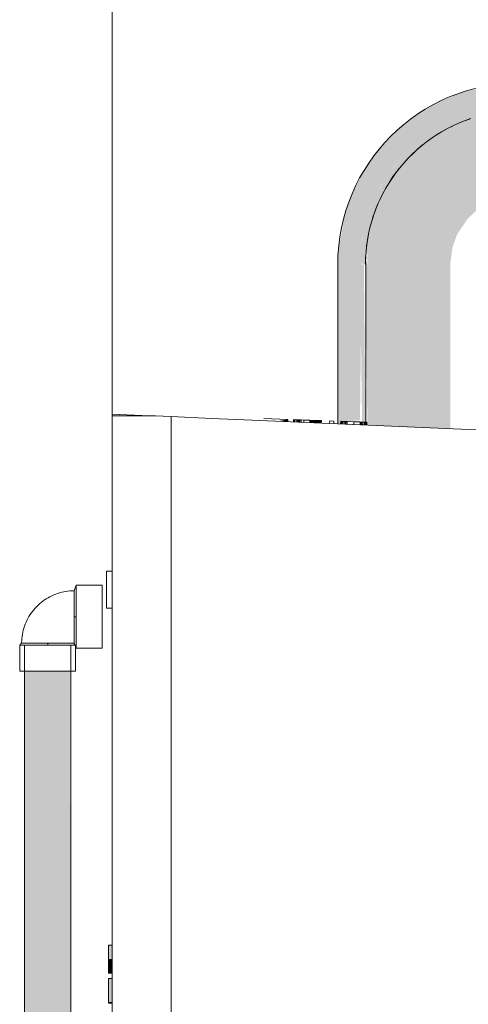
# Model space of a CAD drawing. Units: millimetres. Extents: x -93890 to 271141, y -23807 to 56504.
# Drawn here: x -75403 to -75161, y 1901 to 2432 of the extents above; entities that cross this region are included whole.
import ezdxf

# ---------------------------------------------------------------- set-up
doc = ezdxf.new("R2010")
doc.units = ezdxf.units.MM
for name, color, linetype, lineweight in [('LABORATÓRIOS - CAD HIDRO - 23-09-2020_dwg', 8, 'Continuous', 9), ('P-PIPE', 3, 'Continuous', 9), ('P-PIPE-CNTR', 3, 'Continuous', 9)]:
    doc.layers.add(name, color=color, linetype=linetype, lineweight=lineweight)

# ---------------------------------------------------------------- blocks, each defined once
blk = doc.blocks.new('Joelho 90 com Bucha de Latao - Agua Fria_Roscavel - MEP - Tigre - Standard-1881693-1º PAVIMENTO - LABORATÓRIO DE ANATOMIA PATOLÓGICA')
at = {"layer": 'P-PIPE', "color": 7}
for p, q in [((-15.1, 29.4), (-15.1, 25.4)), ((-14.59, 29.4), (-15.1, 29.4)), ((-15.1, 29.4), (15.1, 29.4)), ((15.1, 29.4), (14.59, 29.4)), ((15.1, 25.4), (15.1, 29.4)), ((-15.1, 25.4), (-15.1, 24.4)), ((-15.1, 24.4), (-15.1, 16.41)), ((15.1, 24.4), (15.1, 25.4)), ((15.1, 15.3), (15.1, 24.4)), ((-25.4, 17), (-29.4, 17)), ((-29.4, 17), (-29.4, 16.42)), ((-29.4, -17), (-29.4, 17)), ((-24.4, 17), (-25.4, 17)), ((-15.3, 17), (-24.4, 17)), ((-15.1, 16.41), (-15.3, 17)), ((-15.3, -17), (-15.3, 17)), ((-15.3, 17), (-15.3, 15.97)), ((15.1, 15.3), (-14.82, 15.3)), ((-14.3, 14.04), (-14.55, 14.78)), ((-14.55, 14.78), (-14.04, 14.3)), ((-14.3, 14.04), (-14.3, 12.16)), ((-14.3, -14.04), (-14.3, 14.04)), ((-14.3, 12.16), (-14.3, 14.04)), ((-14.3, 14.04), (-14.3, -14.04)), ((-7.02, 14.3), (-14.04, 14.3)), ((-14.04, 14.3), (14.04, 14.3)), ((-14.04, 14.3), (-7.02, 14.3)), ((14.04, 14.3), (-14.04, 14.3)), ((14.04, 14.3), (13.56, 14.3)), ((13.56, 14.3), (14.04, 14.3)), ((14.04, 14.3), (15.1, 15.3)), ((-15.3, -17), (-14.3, -14.04)), ((-14.3, -13.56), (-14.3, -14.04)), ((-14.3, -14.04), (-14.3, -13.56)), ((-29.4, -16.42), (-29.4, -17)), ((-29.4, -17), (-25.4, -17)), ((-25.4, -17), (-24.4, -17)), ((-24.4, -17), (-15.3, -17))]:
    blk.add_line(p, q, dxfattribs=at)
at = {"layer": 'P-PIPE', "color": 7, "flags": 128}
for points in [[(-14.3, -14.04), (-13.17, -14.02), (-12.04, -13.95), (-10.91, -13.84), (-9.78, -13.68), (-8.67, -13.48), (-7.56, -13.23), (-6.47, -12.94), (-5.39, -12.6), (-4.32, -12.22), (-3.26, -11.8), (-2.23, -11.34), (-1.21, -10.84), (-0.22, -10.29), (0.75, -9.71), (1.7, -9.09), (2.62, -8.43), (3.52, -7.74), (4.39, -7.01), (5.22, -6.24), (6.03, -5.44), (6.8, -4.62), (7.54, -3.76), (8.25, -2.87), (8.92, -1.95), (9.55, -1.01), (10.14, -0.05), (10.69, 0.94), (11.21, 1.95), (11.68, 2.98), (12.11, 4.03), (12.5, 5.1), (12.85, 6.17), (13.15, 7.27), (13.41, 8.37), (13.63, 9.48), (13.8, 10.6), (13.92, 11.73), (14, 12.86), (14.04, 13.99), (14.04, 14.3)], [(-14.04, 14.3), (-14.04, 14.29), (-14.04, 14.28), (-14.04, 14.27), (-14.04, 14.26), (-14.05, 14.25), (-14.05, 14.24), (-14.05, 14.23), (-14.05, 14.22), (-14.06, 14.21), (-14.06, 14.2), (-14.06, 14.19), (-14.07, 14.18), (-14.07, 14.17), (-14.08, 14.16), (-14.09, 14.15), (-14.09, 14.14), (-14.1, 14.14), (-14.1, 14.13), (-14.11, 14.12), (-14.12, 14.11), (-14.13, 14.11), (-14.13, 14.1), (-14.14, 14.09), (-14.15, 14.09), (-14.16, 14.08), (-14.17, 14.08), (-14.18, 14.07), (-14.19, 14.07), (-14.2, 14.06), (-14.21, 14.06), (-14.22, 14.05), (-14.23, 14.05), (-14.24, 14.05), (-14.25, 14.05), (-14.26, 14.04), (-14.27, 14.04), (-14.28, 14.04), (-14.29, 14.04), (-14.3, 14.04), (-14.3, 14.04)]]:
    blk.add_lwpolyline(points, dxfattribs=at)
at = {"layer": 'P-PIPE', "color": 7}
for points in [[(-15.1, 16.41), (-15.09, 16.39), (-15.04, 16.18), (-14.91, 15.64), (-14.82, 15.3)], [(-14.82, 15.3), (-14.91, 15.64), (-15.04, 16.18), (-15.09, 16.39), (-15.1, 16.41)], [(-14.82, 15.3), (-14.73, 15.13), (-14.6, 14.88), (-14.55, 14.79), (-14.55, 14.78)], [(-14.55, 14.78), (-14.55, 14.79), (-14.6, 14.88), (-14.73, 15.13), (-14.82, 15.3)]]:
    blk.add_open_spline(points, degree=3, dxfattribs=at)
blk = doc.blocks.new('LABORATÓRIOS - CAD HIDRO - 23-09-2020_dwg-1889446-1º PAVIMENTO - LABORATÓRIO DE ANATOMIA PATOLÓGICA')
at = {"lineweight": 5}
for points in [[(2359398.6, 1493115.33), (2359576.32, 1493116.32), (2359593.8, 1493120.56), (2359605.9, 1493125.59), (2359616, 1493131.33), (2359626.55, 1493139.26), (2359638.11, 1493151.22), (2359646.9, 1493163.85), (2359656.41, 1493185.72), (2359659.38, 1493199.38), (2359660.38, 1493213.33), (2359659.38, 1493461.27), (2359656.41, 1493474.94), (2359649.89, 1493491.3), (2359644.23, 1493501.16), (2359636.44, 1493511.5), (2359623.54, 1493523.7), (2359612.06, 1493531.72), (2359599.69, 1493537.88), (2359587.73, 1493541.93), (2359574.48, 1493544.53), (2359562.38, 1493545.33), (2359373.74, 1493544.21), (2359356.96, 1493540.09), (2359344.18, 1493534.72), (2359334.76, 1493529.33), (2359324.2, 1493521.39), (2359311.69, 1493508.24), (2359305.31, 1493499.26), (2359299.23, 1493488.04), (2359294.35, 1493474.94), (2359291.03, 1493456.42), (2359290.38, 1493447.33), (2359290.38, 1493361.29), (2359294.82, 1493361.11), (2359295.54, 1493362.5), (2359302.38, 1493363.27), (2359303.53, 1493461.14), (2359307.61, 1493476.72), (2359313.01, 1493488.65), (2359319.7, 1493499), (2359328.46, 1493508.95), (2359337.39, 1493516.5), (2359348.15, 1493523.27), (2359358.98, 1493528.09), (2359376.98, 1493532.39), (2359388.38, 1493533.33), (2359576.19, 1493532.18), (2359589.26, 1493528.97), (2359603.7, 1493522.69), (2359614.05, 1493516), (2359624.09, 1493507.16), (2359631.15, 1493498.87), (2359638.73, 1493486.78), (2359643.14, 1493476.72), (2359646.9, 1493462.87), (2359648.38, 1493446.72), (2359647.42, 1493200.51), (2359643.14, 1493183.93), (2359638.11, 1493172.7), (2359630.65, 1493161.2), (2359622.21, 1493151.62), (2359613.92, 1493144.55), (2359603.85, 1493138.04), (2359591.77, 1493132.56), (2359581.33, 1493129.45), (2359561.9, 1493127.33), (2359398.6, 1493127.33)], [(2359303.53, 1493447.33), (2359305.15, 1493447.33), (2359307.61, 1493466.38), (2359313.01, 1493482.23), (2359321.14, 1493496.34), (2359334.76, 1493510.83), (2359351.06, 1493521.54), (2359368.91, 1493528.09), (2359388.38, 1493532.18), (2359387.9, 1493533.31), (2359372.17, 1493531.72), (2359358.98, 1493528.09), (2359347.51, 1493522.93), (2359336.63, 1493515.94), (2359328.02, 1493508.5), (2359318.54, 1493497.43), (2359311.89, 1493486.52), (2359307.36, 1493475.99), (2359304.45, 1493466), (2359302.62, 1493453.75)], [(2359351.08, 1493447.33), (2359352.29, 1493456.42), (2359354.77, 1493463.51), (2359360.38, 1493471.88), (2359365.81, 1493476.98), (2359376.98, 1493482.61), (2359380.08, 1493483.69), (2359388.38, 1493484.63), (2359387.9, 1493530.05), (2359369.33, 1493528.09), (2359354.26, 1493522.93), (2359343.9, 1493517.33), (2359333.22, 1493509.28), (2359324.8, 1493500.6), (2359317.32, 1493490.14), (2359313.01, 1493482), (2359308.33, 1493469.04), (2359306.22, 1493456.42), (2359306.38, 1493447.33)], [(2359305.38, 1493360.66), (2359304.5, 1493447.33), (2359302.38, 1493446.72), (2359303.53, 1493360.73), (2359305.29, 1493360.66)], [(2359351.08, 1493358.71), (2359351.08, 1493447.33), (2359305.38, 1493447.33), (2359306.38, 1493360.61)], [(2359263.42, 1493362.44), (2359263.46, 1493363.62), (2359258.17, 1493362.67)], [(2359281.48, 1493361.67), (2359281.53, 1493362.99), (2359275.29, 1493363.21), (2359275.25, 1493361.94)], [(2359168.6, 1493071.96), (2359168.6, 1493079.75), (2359166.6, 1493079.75), (2359166.6, 1493071.96)], [(2359168.6, 1493068.34), (2359168.6, 1493071.96), (2359166.6, 1493071.96), (2359166.6, 1493068.34)], [(2359168.6, 1493064.5), (2359168.6, 1493067.52), (2359166.6, 1493067.52), (2359166.6, 1493064.5)], [(2359168.6, 1493048.67), (2359168.6, 1493061.67), (2359166.6, 1493061.67), (2359166.6, 1493048.67)]]:
    blk.add_hatch(color=10, dxfattribs=at).paths.add_polyline_path(points, flags=0)
at = {"color": 253, "lineweight": 5}
for p, q in [((2359318, 1493491.3), (2359316.8, 1493489.34)), ((2359290.38, 1493447.33), (2359290.38, 1493361.29)), ((2359267, 1493362.29), (2359267.04, 1493363.5)), ((2359267.23, 1493362.28), (2359267.27, 1493363.49)), ((2359268.28, 1493363.46), (2359268.24, 1493362.24)), ((2359270.65, 1493362.14), (2359270.69, 1493363.37)), ((2359275.25, 1493361.94), (2359275.29, 1493363.21)), ((2359293.1, 1493361.18), (2359293.15, 1493362.59)), ((2359294.47, 1493361.12), (2359294.52, 1493362.54)), ((2359295.49, 1493361.08), (2359295.54, 1493362.5)), ((2359299.06, 1493360.92), (2359299.11, 1493362.38)), ((2359303.78, 1493360.72), (2359303.84, 1493362.21)), ((2359305.07, 1493360.67), (2359305.12, 1493362.17)), ((2359168.6, 1493281.67), (2359165.61, 1493281.67)), ((2359165.61, 1493264.6), (2359165.61, 1493261.67)), ((2359168.6, 1493071.96), (2359166.6, 1493071.96)), ((2359168.6, 1493066.85), (2359166.6, 1493066.85)), ((2359168.6, 1493066.37), (2359166.6, 1493066.37)), ((2359166.6, 1493048.39), (2359168.6, 1493048.39))]:
    blk.add_line(p, q, dxfattribs=at)
at = {"color": 253, "lineweight": 5, "flags": 128}
for points in [[(2359200.39, 1493365.13), (2359196.06, 1493365.32), (2359192.05, 1493365.49), (2359188.6, 1493365.63), (2359168.6, 1493365.63), (2359168.6, 1493681.96), (2360643.18, 1493681.96)], [(2359292.21, 1493361.22), (2359292.26, 1493362.62), (2359293.15, 1493362.59), (2359295.54, 1493362.5), (2359299.11, 1493362.38), (2359302.46, 1493362.26), (2359304.75, 1493362.18), (2359305.53, 1493362.16), (2359305.48, 1493360.65), (2359305.48, 1493447.33), (2359305.44, 1493450.65), (2359305.64, 1493453.96), (2359305.97, 1493457.26), (2359306.44, 1493460.55), (2359307.03, 1493463.82), (2359307.76, 1493467.06), (2359308.61, 1493470.26), (2359309.59, 1493473.44), (2359310.7, 1493476.57), (2359311.93, 1493479.65), (2359313.28, 1493482.68), (2359314.76, 1493485.65), (2359316.35, 1493488.57), (2359318.06, 1493491.41), (2359319.87, 1493494.19), (2359321.8, 1493496.89), (2359323.84, 1493499.52), (2359325.98, 1493502.06), (2359328.22, 1493504.51), (2359330.55, 1493506.87), (2359332.98, 1493509.13), (2359335.49, 1493511.3), (2359338.09, 1493513.36), (2359340.78, 1493515.32), (2359343.53, 1493517.17), (2359346.36, 1493518.91), (2359349.26, 1493520.53), (2359352.22, 1493522.03), (2359355.23, 1493523.42), (2359358.3, 1493524.69), (2359361.42, 1493525.83)], [(2359362.27, 1493526.11), (2359359.14, 1493525.01)], [(2359352.37, 1493522.09), (2359350.05, 1493520.95), (2359347.14, 1493519.36), (2359344.29, 1493517.65), (2359341.62, 1493515.9)], [(2359336.19, 1493511.86), (2359333.65, 1493509.73), (2359331.2, 1493507.49), (2359328.84, 1493505.15), (2359327.56, 1493503.78)], [(2359323.51, 1493499.08), (2359322.34, 1493497.61), (2359320.38, 1493494.93), (2359318.54, 1493492.17)], [(2359313.6, 1493483.34), (2359312.28, 1493480.47), (2359311.02, 1493477.4), (2359309.88, 1493474.28), (2359309.08, 1493471.79)], [(2359307.21, 1493464.69), (2359306.59, 1493461.43), (2359306.09, 1493458.15), (2359305.72, 1493454.85), (2359305.48, 1493451.54), (2359305.38, 1493448.22), (2359305.38, 1493447.33)], [(2359168.6, 1493365.63), (2359168.6, 1492567.63)], [(2359398.6, 1492605.34), (2359398.6, 1493327.93), (2359397.62, 1493335.53), (2359394.75, 1493342.63), (2359390.18, 1493348.77), (2359384.2, 1493353.56), (2359377.2, 1493356.67), (2359369.64, 1493357.92), (2359244.14, 1493363.27), (2359222.32, 1493364.2), (2359200.39, 1493365.13), (2359200.39, 1492568.14)], [(2359250.47, 1493364.08), (2359263.46, 1493363.62), (2359263.42, 1493362.44)], [(2359266.52, 1493362.31), (2359266.56, 1493363.52), (2359267.27, 1493363.49), (2359269.41, 1493363.42), (2359272.07, 1493363.32), (2359275.29, 1493363.21), (2359281.53, 1493362.99), (2359281.48, 1493361.67)], [(2359268.78, 1493362.22), (2359268.82, 1493363.44), (2359269.31, 1493363.42), (2359270.69, 1493363.37), (2359272.07, 1493363.32), (2359272.03, 1493362.08)], [(2359269.31, 1493363.42), (2359269.37, 1493362.19), (2359269.41, 1493363.42)], [(2359269.79, 1493363.4), (2359269.89, 1493362.17), (2359269.93, 1493363.4)], [(2359286, 1493361.48), (2359286.05, 1493362.84), (2359288.31, 1493362.76), (2359288.26, 1493361.39)], [(2359291.93, 1493361.23), (2359291.98, 1493362.63), (2359292.68, 1493362.6), (2359294.87, 1493362.53), (2359294.23, 1493362.55), (2359294.19, 1493361.13)], [(2359292.68, 1493362.6), (2359292.74, 1493361.19), (2359292.79, 1493362.6)], [(2359294.87, 1493362.53), (2359294.69, 1493361.11), (2359294.74, 1493362.53)], [(2359302.46, 1493362.26), (2359302.5, 1493360.78), (2359302.55, 1493362.26), (2359303.27, 1493362.23), (2359303.22, 1493360.75)], [(2359303.11, 1493362.24), (2359302.92, 1493360.76), (2359303.11, 1493362.24), (2359303.84, 1493362.21), (2359306.09, 1493362.14), (2359306.04, 1493360.63)], [(2359304.9, 1493362.18), (2359304.69, 1493360.68), (2359304.75, 1493362.18)], [(2359165.61, 1493278.74), (2359165.61, 1493281.67), (2359165.61, 1493261.67), (2359168.6, 1493261.67)], [(2359168.6, 1493065.63), (2359166.6, 1493065.63), (2359166.6, 1493066.37), (2359166.6, 1493068.34), (2359166.6, 1493071.96), (2359166.6, 1493079.75), (2359168.6, 1493079.75)], [(2359168.6, 1493067.89), (2359166.6, 1493067.89), (2359166.6, 1493068.39), (2359168.6, 1493068.34)], [(2359168.6, 1493064.5), (2359166.6, 1493064.5), (2359166.6, 1493067.52), (2359168.6, 1493067.52)], [(2359168.6, 1493048.67), (2359166.6, 1493048.67), (2359166.6, 1493061.67), (2359168.6, 1493061.67)]]:
    blk.add_lwpolyline(points, dxfattribs=at)
blk.add_lwpolyline([(2359188.66, 1493365.63), (2359168.63, 1493366.49), (2359188.66, 1493365.63), (2359168.52, 1493366.49)], close=True, dxfattribs=at)
at = {"color": 253, "lineweight": 5}
blk.add_arc((2359388.38, 1493447.33), 98, 90, 180, dxfattribs=at)

msp = doc.modelspace()

# ---------------------------------------------------------------- hatches: boundary and pattern name
at = {"layer": 'P-PIPE'}
h = msp.add_hatch(color=90, dxfattribs=at)
h.paths.add_polyline_path([(-75393.123, 1614.207), (-75387.567, 1614.207), (-75387.786, 1615.807), (-75400.067, 1615.807), (-75399.133, 1614.207), (-75393.752, 1614.207)], flags=0)
h.paths.add_polyline_path([(-75399.641, 1619.807), (-75387.567, 1620.505), (-75387.659, 2080.607), (-75400.067, 2080.607), (-75399.834, 1619.807)], flags=0)
h = msp.add_hatch(color=90, dxfattribs=at)
h.paths.add_polyline_path([(-75375.483, 1614.207), (-75375.067, 1614.207), (-75375.997, 1615.807), (-75387.567, 1615.807), (-75387.497, 1614.207), (-75375.492, 1614.207)], flags=0)
h.paths.add_polyline_path([(-75380.942, 1619.807), (-75375.067, 1620.505), (-75375.492, 2080.607), (-75387.567, 2080.607), (-75387.46, 1619.807), (-75381.232, 1619.807)], flags=0)

# ---------------------------------------------------------------- linework, layer by layer
at = {"layer": 'P-PIPE', "color": 7}
for p, q in [((-75400.067, 2094.707), (-75400.067, 1603.707)), ((-75375.067, 1603.707), (-75375.067, 2094.707))]:
    msp.add_line(p, q, dxfattribs=at)
at = {"layer": 'P-PIPE-CNTR', "color": 7}
for p, q in [((-75373.267, 2110.007), (-75372.267, 2110.007)), ((-75387.567, 2094.707), (-75387.567, 2095.707))]:
    msp.add_line(p, q, dxfattribs=at)

# ---------------------------------------------------------------- block references
at = {"layer": 'LABORATÓRIOS - CAD HIDRO - 23-09-2020_dwg', "color": 253}
msp.add_blockref('LABORATÓRIOS - CAD HIDRO - 23-09-2020_dwg-1889446-1º PAVIMENTO - LABORATÓRIO DE ANATOMIA PATOLÓGICA', (-2434521.373, -1491147.06), dxfattribs=at)
at = {"layer": 'P-PIPE', "color": 7, "rotation": 180}
msp.add_blockref('Joelho 90 com Bucha de Latao - Agua Fria_Roscavel - MEP - Tigre - Standard-1881693-1º PAVIMENTO - LABORATÓRIO DE ANATOMIA PATOLÓGICA', (-75387.567, 2110.007), dxfattribs=at)

doc.saveas('drawing.dxf')
